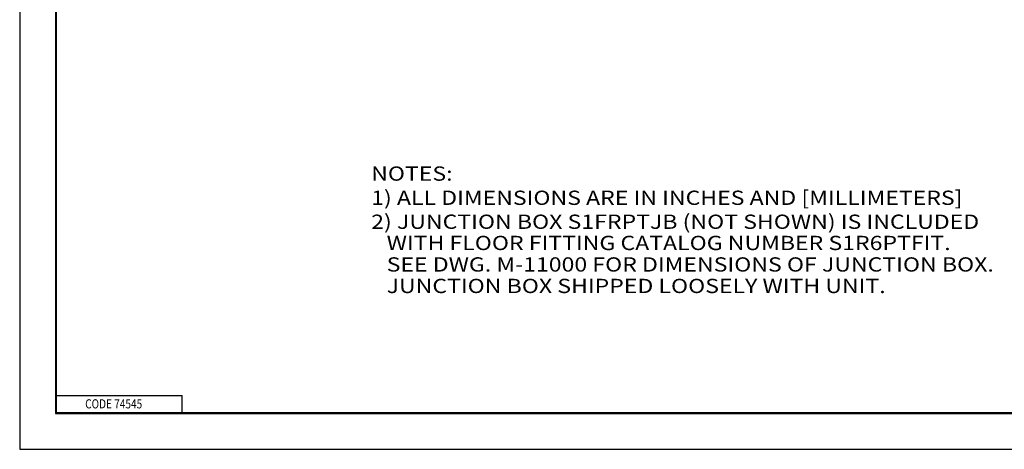
# Model space of a CAD drawing. Units: inches. Extents: x 0 to 17, y 0 to 11.
# Drawn here: x 0 to 8.6, y 0 to 3.8 of the extents above; entities that cross this region are included whole.
import ezdxf

# ---------------------------------------------------------------- set-up
doc = ezdxf.new("R2010")
doc.units = ezdxf.units.IN
doc.header["$MEASUREMENT"] = 0
doc.layers.get('0').update_dxf_attribs({"linetype": 'CONTINUOUS'})
doc.layers.add('1', color=7, linetype='CONTINUOUS')
doc.layers.add('TOP', color=7, linetype='CONTINUOUS')
doc.styles.add('blockfont', font='simplex.shx')

msp = doc.modelspace()

# ---------------------------------------------------------------- linework, layer by layer
msp.add_lwpolyline([(0, 0), (17, 0), (17, 11), (0, 11)], close=True)
at = {"layer": '1', "color": 7, "linetype": 'Continuous'}
for p, q in [((0.3125, 10.6875), (0.3125, 0.3125)), ((0.3225, 0.3225), (0.3225, 10.6775)), ((0.3225, 0.4725), (1.4225, 0.4725)), ((1.4225, 0.3225), (1.4225, 0.4725)), ((0.3125, 0.3225), (16.6875, 0.3225)), ((0.3125, 0.3125), (16.6875, 0.3125)), ((0.3225, 0.3225), (16.6875, 0.3225))]:
    msp.add_line(p, q, dxfattribs=at)

# ---------------------------------------------------------------- texts
at = {"layer": 'TOP', "color": 7, "style": 'blockfont'}
for s, height, width, p in [('NOTES:', 0.125, 1.185, (3.0781, 2.3529)), ('1) ALL DIMENSIONS ARE IN INCHES AND [MILLIMETERS]', 0.125, 1.185, (3.0781, 2.1409)), ('2) JUNCTION BOX S1FRPTJB (NOT SHOWN) IS INCLUDED', 0.125, 1.185, (3.0781, 1.9311)), ('   WITH FLOOR FITTING CATALOG NUMBER S1R6PTFIT.', 0.125, 1.185, (3.0781, 1.7452)), ('   SEE DWG. M-11000 FOR DIMENSIONS OF JUNCTION BOX.', 0.125, 1.185, (3.0781, 1.5569)), ('   JUNCTION BOX SHIPPED LOOSELY WITH UNIT.', 0.125, 1.185, (3.0781, 1.3686)), ('CODE 74545', 0.08, 0.809, (0.5734, 0.3583))]:
    msp.add_text(s, height=height, dxfattribs=dict(at, width=width)).set_placement(p)

doc.saveas('drawing.dxf')
